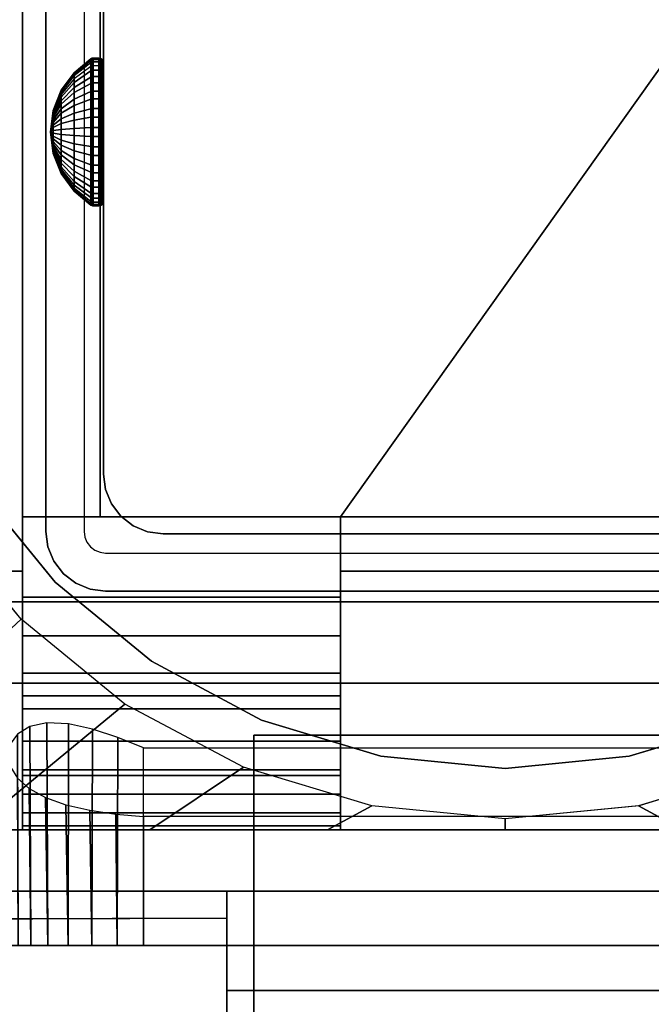
# Model space of a CAD drawing. Units: inches. Extents: x -0.2 to 60, y -30 to 0.
# Drawn here: x 5.9 to 7.3, y -16.9 to -14.8 of the extents above; entities that cross this region are included whole.
import ezdxf

# ---------------------------------------------------------------- set-up
doc = ezdxf.new("R2010")
doc.units = ezdxf.units.IN
doc.header["$MEASUREMENT"] = 0
for name, color, linetype in [('A-FURN-3-TABLE-FRAME-HARDWARE', 253, 'Continuous'), ('A-FURN-3-TABLE-LEG-FLIP-CASE-LOWER', 253, 'Continuous'), ('A-FURN-3-TABLE-LEG-FLIP-CASE-UPPER', 253, 'Continuous'), ('A-FURN-3-TABLE-LEG-FLIP-HANDLE', 253, 'Continuous'), ('A-FURN-3-TABLE-LEG-FOOT', 253, 'Continuous'), ('A-FURN-3-TABLE-LEG-INNER', 253, 'Continuous'), ('A-FURN-3-TABLE-LEG-MAIN', 253, 'Continuous'), ('A-FURN-3-TABLE-LEG-MAIN-SUPPORT', 253, 'Continuous'), ('A-FURN-3-TABLE-SURFACE-BOTTOM', 255, 'Continuous'), ('A-FURN-3-TABLE-SURFACE-TOP-HPL_TFL', 255, 'Continuous')]:
    doc.layers.add(name, color=color, linetype=linetype)

msp = doc.modelspace()

# ---------------------------------------------------------------- linework, layer by layer
at = {"layer": 'A-FURN-3-TABLE-LEG-FLIP-CASE-LOWER'}
for points in [[(5.9488, -14.0943, 41.5658), (5.4527, -13.3974, 41.5658), (5.4527, -15.9565, 41.5658), (5.9488, -15.9565, 41.5658)], [(5.9488, -15.8384, 41.9201), (6.1181, -15.8384, 41.9201), (6.1181, -14.0943, 41.5658), (5.9488, -14.0943, 41.5658)], [(7.8819, -14.0943, 41.5658), (6.1181, -14.0943, 41.5658), (6.1181, -15.8384, 41.5658), (6.6417, -15.8384, 41.5658)], [(6.1181, -15.8384, 41.9201), (6.1181, -15.8384, 41.5658), (6.1181, -14.0943, 41.5658)], [(6.6417, -15.8384, 41.5658), (7.3582, -15.8384, 41.5658), (7.8819, -15.8384, 41.5658), (7.8819, -14.0943, 41.5658)], [(6.6417, -16.0132, 41.9201), (6.6417, -15.8384, 41.9201), (5.9488, -15.8384, 41.9201), (5.9488, -16.0132, 41.9201)], [(6.6417, -15.8384, 41.9201), (6.6417, -15.8384, 41.5658), (6.1181, -15.8384, 41.5658), (6.1181, -15.8384, 41.9201)], [(6.6417, -15.8384, 41.5658), (6.6417, -15.9565, 41.5658), (7.3582, -15.9565, 41.5658), (7.3582, -15.8384, 41.5658)], [(6.6417, -15.9565, 41.5658), (6.6417, -15.9565, 40.9162), (7.3582, -15.9565, 40.9162), (7.3582, -15.9565, 41.5658)], [(6.6417, -16.2281, 41.2508), (5.9488, -16.2281, 41.2508), (5.9488, -16.4014, 40.9162), (6.6417, -16.4014, 40.9162)], [(6.6417, -16.2281, 41.2508), (6.6417, -16.2281, 41.428), (5.9488, -16.2281, 41.428), (5.9488, -16.2281, 41.2508)], [(5.9488, -16.2281, 41.428), (6.6417, -16.2281, 41.428), (6.6417, -16.5195, 41.4595), (5.9488, -16.5195, 41.4595)], [(6.2126, -16.3413, 40.0697), (7.7874, -16.3413, 40.0697), (7.7874, -16.7714, 40.0697), (6.2126, -16.7714, 40.0697)], [(6.2126, -16.4905, 40.6603), (6.2126, -16.7714, 40.6603), (7.7874, -16.7714, 40.6603), (7.7874, -16.4905, 40.6603)], [(5.622, -16.5195, 40.9162), (5.622, -16.5195, 40.8374), (8.3779, -16.5195, 40.8374), (8.3779, -16.5195, 40.9162)], [(5.9488, -16.511, 41.5382), (5.9488, -16.5195, 41.4595), (6.6417, -16.5195, 41.4595), (6.6417, -16.511, 41.5382)]]:
    msp.add_3dface(points, dxfattribs=at)
for points, invisible_edges in [([(5.9488, -16.0132, 41.9201), (5.9488, -15.8384, 41.9201), (5.9488, -14.0943, 41.5658), (5.9488, -15.9565, 41.5658)], 8), ([(8.3594, -14.7296, 40.865), (8.3861, -15, 40.865), (5.6139, -15, 40.865), (5.6406, -14.7296, 40.865)], 10), ([(8.3861, -15, 40.865), (8.3594, -15.2704, 40.865), (5.6406, -15.2704, 40.865), (5.6139, -15, 40.865)], 10), ([(8.3594, -15.2704, 40.865), (8.2806, -15.5304, 40.865), (5.7194, -15.5304, 40.865), (5.6406, -15.2704, 40.865)], 10), ([(8.2806, -15.5304, 40.865), (8.1525, -15.7701, 40.865), (5.8475, -15.7701, 40.865), (5.7194, -15.5304, 40.865)], 10), ([(5.8475, -15.7701, 39.9004), (6.0199, -15.9801, 39.9004), (5.9458, -16.0613, 39.9004), (5.7582, -15.8342, 39.9004)], 10), ([(8.1525, -15.7701, 40.865), (7.9801, -15.9801, 40.865), (6.0199, -15.9801, 40.865), (5.8475, -15.7701, 40.865)], 10), ([(6.6417, -15.9565, 41.5658), (6.6417, -15.8384, 41.5658), (6.6417, -15.8384, 41.9201), (6.6417, -16.0132, 41.9201)], 8), ([(5.4527, -15.9565, 41.5658), (5.622, -15.9565, 40.9162), (5.9488, -15.9565, 40.9162), (5.9488, -15.9565, 41.5658)], 1), ([(5.9488, -15.9565, 40.9162), (5.622, -15.9565, 40.9162), (5.622, -16.5195, 40.9162), (5.9488, -16.4014, 40.9162)], 4), ([(5.9488, -15.9565, 41.5658), (5.9488, -15.9565, 40.9162), (5.9488, -16.4014, 40.9162), (5.9488, -16.2281, 41.2508)], 8), ([(5.9488, -16.0132, 41.9201), (5.9488, -15.9565, 41.5658), (5.9488, -16.2281, 41.2508), (5.9488, -16.2281, 41.428)], 11), ([(6.6417, -15.9565, 40.9162), (6.6417, -16.4014, 40.9162), (7.3582, -16.4014, 40.9162), (7.3582, -15.9565, 40.9162)], 2), ([(6.6417, -16.2281, 41.2508), (6.6417, -16.4014, 40.9162), (6.6417, -15.9565, 40.9162), (6.6417, -15.9565, 41.5658)], 8), ([(6.6417, -16.2281, 41.428), (6.6417, -16.2281, 41.2508), (6.6417, -15.9565, 41.5658), (6.6417, -16.0132, 41.9201)], 14), ([(6.0199, -15.9801, 39.9004), (6.2299, -16.1525, 39.9004), (6.1721, -16.2459, 39.9004), (5.9458, -16.0613, 39.9004)], 10), ([(7.9801, -15.9801, 40.865), (7.7701, -16.1525, 40.865), (6.2299, -16.1525, 40.865), (6.0199, -15.9801, 40.865)], 10), ([(5.9488, -16.2281, 41.428), (5.9488, -16.0971, 41.9132), (5.9488, -16.0132, 41.9201)], 9), ([(6.6417, -16.0132, 41.9201), (6.6417, -16.0971, 41.9132), (6.6417, -16.2281, 41.428)], 10), ([(5.9488, -16.2281, 41.428), (5.9488, -16.2561, 41.8593), (5.9488, -16.1788, 41.8928), (5.9488, -16.0971, 41.9132)], 9), ([(6.6417, -16.2281, 41.428), (6.6417, -16.0971, 41.9132), (6.6417, -16.1788, 41.8928), (6.6417, -16.2561, 41.8593)], 9), ([(6.2299, -16.1525, 39.9004), (6.4696, -16.2806, 39.9004), (6.4299, -16.383, 39.9004), (6.1721, -16.2459, 39.9004)], 10), ([(7.7701, -16.1525, 40.865), (7.5304, -16.2806, 40.865), (6.4696, -16.2806, 40.865), (6.2299, -16.1525, 40.865)], 10), ([(5.9488, -16.2281, 41.428), (5.9488, -16.5195, 41.4595), (5.9488, -16.511, 41.5382), (5.9488, -16.4826, 41.6175)], 8), ([(5.9488, -16.2281, 41.428), (5.9488, -16.4826, 41.6175), (5.9488, -16.4417, 41.6911), (5.9488, -16.3893, 41.7571)], 9), ([(5.9488, -16.2281, 41.428), (5.9488, -16.3893, 41.7571), (5.9488, -16.3269, 41.8136), (5.9488, -16.2561, 41.8593)], 9), ([(6.6417, -16.511, 41.5382), (6.6417, -16.5195, 41.4595), (6.6417, -16.2281, 41.428), (6.6417, -16.4826, 41.6175)], 4), ([(6.6417, -16.3893, 41.7571), (6.6417, -16.4417, 41.6911), (6.6417, -16.4826, 41.6175), (6.6417, -16.2281, 41.428)], 12), ([(6.6417, -16.2561, 41.8593), (6.6417, -16.3269, 41.8136), (6.6417, -16.3893, 41.7571), (6.6417, -16.2281, 41.428)], 12), ([(6.4696, -16.2806, 39.9004), (6.7296, -16.3595, 39.9004), (6.7094, -16.4674, 39.9004), (6.4299, -16.383, 39.9004)], 10), ([(7.5304, -16.2806, 40.865), (7.2704, -16.3595, 40.865), (6.7296, -16.3595, 40.865), (6.4696, -16.2806, 40.865)], 10), ([(7.2704, -16.3595, 39.9004), (7.5304, -16.2806, 39.9004), (7.5701, -16.383, 39.9004), (7.2918, -16.4671, 39.9004)], 10), ([(6.7296, -16.3595, 39.9004), (7, -16.3861, 39.9004), (7, -16.4959, 39.9004), (6.7094, -16.4674, 39.9004)], 10), ([(7.2704, -16.3595, 40.865), (7, -16.3861, 40.865), (7, -16.3861, 40.865), (6.7296, -16.3595, 40.865)], 8), ([(7, -16.3861, 39.9004), (7.2704, -16.3595, 39.9004), (7.2918, -16.4671, 39.9004), (7, -16.4959, 39.9004)], 10), ([(6.6417, -16.4014, 40.9162), (5.9488, -16.4014, 40.9162), (5.622, -16.5195, 40.9162), (8.3779, -16.5195, 40.9162)], 10), ([(8.3779, -16.5195, 40.9162), (8.0511, -16.4014, 40.9162), (7.3582, -16.4014, 40.9162), (6.6417, -16.4014, 40.9162)], 13), ([(5.9398, -16.7714, 40.252), (5.9671, -16.7714, 40.2009), (5.9671, -16.7714, 40.529), (5.9398, -16.7714, 40.478)], 10), ([(6.0038, -16.7714, 40.5738), (5.9671, -16.7714, 40.529), (5.9671, -16.7714, 40.2009), (6.0038, -16.7714, 40.1562)], 10), ([(6.0038, -16.7714, 40.1562), (6.0485, -16.7714, 40.1195), (6.0485, -16.7714, 40.6105), (6.0038, -16.7714, 40.5738)], 10), ([(6.0996, -16.7714, 40.6378), (6.0485, -16.7714, 40.6105), (6.0485, -16.7714, 40.1195), (6.0996, -16.7714, 40.0922)], 10), ([(6.0996, -16.7714, 40.0922), (6.155, -16.7714, 40.0754), (6.155, -16.7714, 40.6546), (6.0996, -16.7714, 40.6378)], 10), ([(6.2126, -16.7714, 40.6603), (6.155, -16.7714, 40.6546), (6.155, -16.7714, 40.0754), (6.2126, -16.7714, 40.0697)], 10), ([(6.2126, -16.7714, 40.6603), (6.2126, -16.7714, 40.0697), (7.7874, -16.7714, 40.0697), (7.7874, -16.7714, 40.6603)], 5)]:
    msp.add_3dface(points, dxfattribs=dict(at, invisible_edges=invisible_edges))
at = {"layer": 'A-FURN-3-TABLE-LEG-FLIP-CASE-UPPER'}
for points in [[(8.5945, -16.0234, 41.6014), (5.4055, -16.0234, 41.6014), (5.4055, -12.2203, 41.6014), (8.5945, -12.2203, 41.6014)], [(5.4055, -16.0234, 41.6014), (8.5945, -16.0234, 41.6014), (8.5945, -16.0234, 40.865), (5.4055, -16.0234, 40.865)], [(5.872, -16.2006, 40.865), (8.1279, -16.2006, 40.865), (8.1279, -16.2006, 41.1261), (5.872, -16.2006, 41.1261)], [(5.872, -16.6533, 41.1261), (6.3937, -16.6533, 41.1261), (6.3937, -16.6533, 40.865), (5.872, -16.6533, 40.865)], [(6.3937, -16.8699, 41.1117), (6.3937, -16.6533, 41.1261), (7.6063, -16.6533, 41.1261), (7.6063, -16.8699, 41.1117)], [(5.0315, -17.9722, 41.7036), (5.5489, -16.7148, 40.865), (6.3937, -16.7124, 40.865), (6.3937, -17.9722, 41.7036)], [(7.6063, -16.8699, 41.1117), (7.6063, -17.3896, 41.4576), (6.3937, -17.3896, 41.4576), (6.3937, -16.8699, 41.1117)]]:
    msp.add_3dface(points, dxfattribs=at)
for points, invisible_edges in [([(5.872, -16.2006, 40.865), (5.4055, -16.0234, 40.865), (8.5945, -16.0234, 40.865), (8.1279, -16.2006, 40.865)], 5), ([(6.3937, -16.6533, 41.1261), (5.872, -16.6533, 41.1261), (5.872, -16.2006, 41.1261), (8.1279, -16.2006, 41.1261)], 8), ([(6.3937, -16.6533, 41.1261), (8.1279, -16.2006, 41.1261), (8.1279, -16.6533, 41.1261), (7.6063, -16.6533, 41.1261)], 1), ([(5.5489, -16.7148, 40.865), (5.872, -16.6533, 40.865), (6.3937, -16.6533, 40.865), (6.3937, -16.7124, 40.865)], 1), ([(6.3937, -16.7124, 40.865), (6.3937, -16.6533, 40.865), (6.3937, -16.6533, 41.1261), (6.3937, -16.8699, 41.1117)], 8), ([(6.3937, -16.7124, 40.865), (6.3937, -16.8699, 41.1117), (6.3937, -17.3896, 41.4576), (6.3937, -17.9722, 41.7036)], 5)]:
    msp.add_3dface(points, dxfattribs=dict(at, invisible_edges=invisible_edges))
at = {"layer": 'A-FURN-3-TABLE-LEG-FLIP-HANDLE', "invisible_edges": 8}
msp.add_3dface([(6.4527, -17.9194, 41.0586), (6.4527, -17.1867, 41.4968), (6.4527, -16.3137, 41.1836), (6.4527, -16.9294, 40.6348)], dxfattribs=at)
at = {"layer": 'A-FURN-3-TABLE-LEG-FLIP-HANDLE'}
for points in [[(6.4527, -16.9294, 40.6348), (6.4527, -16.3137, 41.1836), (7.5472, -16.3137, 41.1836), (7.5472, -16.9294, 40.6348)], [(7.5472, -17.1867, 41.4968), (7.5472, -16.3137, 41.1836), (6.4527, -16.3137, 41.1836), (6.4527, -17.1867, 41.4968)]]:
    msp.add_3dface(points, dxfattribs=at)
at = {"layer": 'A-FURN-3-TABLE-LEG-MAIN'}
for points, invisible_edges in [([(6, -14.13, 17.5), (6.083, -14.13, 17.5), (6.083, -15.87, 17.5), (6, -15.87, 17.5)], 5), ([(6.083, -15.87, 17.5), (6.0846, -15.8822, 17.5), (6.0044, -15.9037, 17.5), (6, -15.87, 17.5)], 10), ([(6.0846, -15.8822, 17.5), (6.0893, -15.8935, 17.5), (6.0174, -15.935, 17.5), (6.0044, -15.9037, 17.5)], 10), ([(6.0893, -15.8935, 17.5), (6.0968, -15.9033, 17.5), (6.0381, -15.962, 17.5), (6.0174, -15.935, 17.5)], 10), ([(6.0968, -15.9033, 17.5), (6.1065, -15.9107, 17.5), (6.065, -15.9826, 17.5), (6.0381, -15.962, 17.5)], 10), ([(6.1065, -15.9107, 17.5), (6.1178, -15.9154, 17.5), (6.0964, -15.9956, 17.5), (6.065, -15.9826, 17.5)], 10), ([(6.1178, -15.9154, 17.5), (6.13, -15.917, 17.5), (6.13, -16, 17.5), (6.0964, -15.9956, 17.5)], 10), ([(6.13, -15.917, 17.5), (7.87, -15.917, 17.5), (7.87, -16, 17.5), (6.13, -16, 17.5)], 10)]:
    msp.add_3dface(points, dxfattribs=dict(at, invisible_edges=invisible_edges))
at = {"layer": 'A-FURN-3-TABLE-LEG-MAIN-SUPPORT'}
for points, invisible_edges in [([(4, -12.25, 41), (4, -17.75, 41), (10, -17.75, 41), (10, -12.25, 41)], 10), ([(10, -17.75, 40.865), (4, -17.75, 40.865), (4, -12.25, 40.865), (10, -12.25, 40.865)], 5)]:
    msp.add_3dface(points, dxfattribs=dict(at, invisible_edges=invisible_edges))
at = {"layer": 'A-FURN-3-TABLE-SURFACE-BOTTOM', "invisible_edges": 5}
for points in [[(8.718, -0.3319, 41.03), (57.8377, -28.8261, 41.03), (57.4717, -28.8904, 41.03), (5.2353, -0.6039, 41.03)], [(57.1002, -28.8816, 41.03), (1.7631, -0.9863, 41.03), (5.2353, -0.6039, 41.03), (57.4717, -28.8904, 41.03)], [(1.7631, -0.9863, 41.03), (57.1002, -28.8816, 41.03), (53.6873, -28.5188, 41.03), (1.4071, -1.0672, 41.03)], [(50.2598, -28.2621, 41.03), (1.0736, -1.2154, 41.03), (1.4071, -1.0672, 41.03), (53.6873, -28.5188, 41.03)], [(1.0736, -1.2154, 41.03), (50.2598, -28.2621, 41.03), (46.8259, -28.1124, 41.03), (0.7749, -1.4253, 41.03)], [(43.389, -28.0698, 41.03), (0.5225, -1.6889, 41.03), (0.7749, -1.4253, 41.03), (46.8259, -28.1124, 41.03)], [(0.5225, -1.6889, 41.03), (43.389, -28.0698, 41.03), (39.9525, -28.1343, 41.03), (0.3257, -1.9963, 41.03)], [(36.5197, -28.306, 41.03), (0.1921, -2.336, 41.03), (0.3257, -1.9963, 41.03), (39.9525, -28.1343, 41.03)], [(0.1921, -2.336, 41.03), (36.5197, -28.306, 41.03), (33.0939, -28.5845, 41.03), (0.1266, -2.695, 41.03)], [(29.6784, -28.9697, 41.03), (0.1317, -3.06, 41.03), (0.1266, -2.695, 41.03), (33.0939, -28.5845, 41.03)], [(26.202, -29.3641, 41.03), (0.4128, -6.0317, 41.03), (0.1317, -3.06, 41.03), (29.6784, -28.9697, 41.03)], [(22.715, -29.6478, 41.03), (0.6157, -9.0174, 41.03), (0.4128, -6.0317, 41.03), (26.202, -29.3641, 41.03)], [(19.2207, -29.8204, 41.03), (0.7375, -12.0076, 41.03), (0.6157, -9.0174, 41.03), (22.715, -29.6478, 41.03)], [(15.7227, -29.8818, 41.03), (0.7782, -15, 41.03), (0.7375, -12.0076, 41.03), (19.2207, -29.8204, 41.03)], [(12.2245, -29.8319, 41.03), (0.7375, -17.9924, 41.03), (0.7782, -15, 41.03), (15.7227, -29.8818, 41.03)]]:
    msp.add_3dface(points, dxfattribs=at)
at = {"layer": 'A-FURN-3-TABLE-SURFACE-TOP-HPL_TFL', "invisible_edges": 10}
for points in [[(57.4717, -28.8904, 42.03), (57.8377, -28.8261, 42.03), (8.718, -0.3319, 42.03), (5.2353, -0.6039, 42.03)], [(5.2353, -0.6039, 42.03), (1.7631, -0.9863, 42.03), (57.1002, -28.8816, 42.03), (57.4717, -28.8904, 42.03)], [(53.6873, -28.5188, 42.03), (57.1002, -28.8816, 42.03), (1.7631, -0.9863, 42.03), (1.4071, -1.0672, 42.03)], [(1.4071, -1.0672, 42.03), (1.0736, -1.2154, 42.03), (50.2598, -28.2621, 42.03), (53.6873, -28.5188, 42.03)], [(46.8259, -28.1124, 42.03), (50.2598, -28.2621, 42.03), (1.0736, -1.2154, 42.03), (0.7749, -1.4253, 42.03)], [(0.7749, -1.4253, 42.03), (0.5225, -1.6889, 42.03), (43.389, -28.0698, 42.03), (46.8259, -28.1124, 42.03)], [(39.9525, -28.1343, 42.03), (43.389, -28.0698, 42.03), (0.5225, -1.6889, 42.03), (0.3257, -1.9963, 42.03)], [(0.3257, -1.9963, 42.03), (0.1921, -2.336, 42.03), (36.5197, -28.306, 42.03), (39.9525, -28.1343, 42.03)], [(33.0939, -28.5845, 42.03), (36.5197, -28.306, 42.03), (0.1921, -2.336, 42.03), (0.1266, -2.695, 42.03)], [(0.1266, -2.695, 42.03), (0.1317, -3.06, 42.03), (29.6784, -28.9697, 42.03), (33.0939, -28.5845, 42.03)], [(0.1317, -3.06, 42.03), (0.4128, -6.0317, 42.03), (26.202, -29.3641, 42.03), (29.6784, -28.9697, 42.03)], [(0.4128, -6.0317, 42.03), (0.6157, -9.0174, 42.03), (22.715, -29.6478, 42.03), (26.202, -29.3641, 42.03)], [(0.6157, -9.0174, 42.03), (0.7375, -12.0076, 42.03), (19.2207, -29.8204, 42.03), (22.715, -29.6478, 42.03)], [(0.7375, -12.0076, 42.03), (0.7782, -15, 42.03), (15.7227, -29.8818, 42.03), (19.2207, -29.8204, 42.03)], [(0.7782, -15, 42.03), (0.7375, -17.9924, 42.03), (12.2245, -29.8319, 42.03), (15.7227, -29.8818, 42.03)]]:
    msp.add_3dface(points, dxfattribs=at)

# ---------------------------------------------------------------- meshes
at = {"layer": 'A-FURN-3-TABLE-FRAME-HARDWARE'}
mesh = msp.add_polymesh((9, 9), dxfattribs=at)
for k, corner in enumerate([(6.01, -15, 8), (6.0159, -14.954, 8.0094), (6.0333, -14.9109, 8.0182), (6.0611, -14.8734, 8.0258), (6.0975, -14.8438, 8.0319), (6.0987, -14.8432, 8.032), (6.1001, -14.8427, 8.0321), (6.1015, -14.8424, 8.0322), (6.1029, -14.8423, 8.0322), (6.01, -15, 8), (6.0159, -14.9532, 7.9972), (6.0333, -14.9093, 7.9945), (6.0611, -14.871, 7.9922), (6.0975, -14.8409, 7.9904), (6.0987, -14.8402, 7.9903), (6.1001, -14.8397, 7.9903), (6.1015, -14.8394, 7.9903), (6.1029, -14.8393, 7.9903), (6.01, -15, 8), (6.0159, -14.9555, 7.9851), (6.0333, -14.9138, 7.9712), (6.0611, -14.8774, 7.9591), (6.0975, -14.8488, 7.9495), (6.0987, -14.8482, 7.9493), (6.1001, -14.8477, 7.9491), (6.1015, -14.8474, 7.949), (6.1029, -14.8473, 7.949), (6.01, -15, 8), (6.0159, -14.9609, 7.9741), (6.0333, -14.9242, 7.9499), (6.0611, -14.8922, 7.9287), (6.0975, -14.867, 7.9121), (6.0987, -14.8665, 7.9117), (6.1001, -14.866, 7.9114), (6.1015, -14.8658, 7.9113), (6.1029, -14.8657, 7.9112), (6.01, -15, 8), (6.0159, -14.9689, 7.9649), (6.0333, -14.9397, 7.9319), (6.0611, -14.9143, 7.9033), (6.0975, -14.8943, 7.8807), (6.0987, -14.8939, 7.8802), (6.1001, -14.8935, 7.8798), (6.1015, -14.8933, 7.8796), (6.1029, -14.8933, 7.8795), (6.01, -15, 8), (6.0159, -14.9791, 7.958), (6.0333, -14.9594, 7.9186), (6.0611, -14.9423, 7.8844), (6.0975, -14.9288, 7.8574), (6.0987, -14.9285, 7.8568), (6.1001, -14.9283, 7.8563), (6.1015, -14.9281, 7.8561), (6.1029, -14.9281, 7.856), (6.01, -15, 8), (6.0159, -14.9906, 7.954), (6.0333, -14.9818, 7.9109), (6.0611, -14.9742, 7.8734), (6.0975, -14.9681, 7.8438), (6.0987, -14.968, 7.8431), (6.1001, -14.9679, 7.8426), (6.1015, -14.9678, 7.8424), (6.1029, -14.9678, 7.8423), (6.01, -15, 8), (6.0159, -15.0029, 7.9531), (6.0333, -15.0055, 7.9092), (6.0611, -15.0078, 7.871), (6.0975, -15.0097, 7.8409), (6.0987, -15.0097, 7.8402), (6.1001, -15.0097, 7.8397), (6.1015, -15.0097, 7.8394), (6.1029, -15.0098, 7.8393), (6.01, -15, 8), (6.0159, -15.0149, 7.9555), (6.0333, -15.0288, 7.9137), (6.0611, -15.041, 7.8774), (6.0975, -15.0505, 7.8488), (6.0987, -15.0507, 7.8481), (6.1001, -15.0509, 7.8477), (6.1015, -15.051, 7.8474), (6.1029, -15.051, 7.8473)]):
    mesh.set_mesh_vertex(divmod(k, 9), corner)
mesh = msp.add_polymesh((8, 9), dxfattribs=at)
for k, corner in enumerate([(6.01, -15, 8), (6.0159, -15.0312, 8.0351), (6.0333, -15.0603, 8.0681), (6.0611, -15.0857, 8.0967), (6.0975, -15.1058, 8.1193), (6.0987, -15.1062, 8.1198), (6.1001, -15.1065, 8.1202), (6.1015, -15.1067, 8.1204), (6.1029, -15.1068, 8.1205), (6.01, -15, 8), (6.0159, -15.021, 8.042), (6.0333, -15.0407, 8.0814), (6.0611, -15.0578, 8.1156), (6.0975, -15.0713, 8.1426), (6.0987, -15.0716, 8.1432), (6.1001, -15.0718, 8.1437), (6.1015, -15.0719, 8.1439), (6.1029, -15.072, 8.144), (6.01, -15, 8), (6.0159, -15.0094, 8.046), (6.0333, -15.0182, 8.0891), (6.0611, -15.0259, 8.1266), (6.0975, -15.0319, 8.1562), (6.0987, -15.032, 8.1569), (6.1001, -15.0321, 8.1574), (6.1015, -15.0322, 8.1576), (6.1029, -15.0322, 8.1577), (6.01, -15, 8), (6.0159, -14.9972, 8.0469), (6.0333, -14.9945, 8.0908), (6.0611, -14.9922, 8.129), (6.0975, -14.9904, 8.1591), (6.0987, -14.9904, 8.1598), (6.1001, -14.9903, 8.1603), (6.1015, -14.9903, 8.1606), (6.1029, -14.9903, 8.1607), (6.01, -15, 8), (6.0159, -14.9852, 8.0445), (6.0333, -14.9712, 8.0863), (6.0611, -14.9591, 8.1226), (6.0975, -14.9495, 8.1512), (6.0987, -14.9493, 8.1519), (6.1001, -14.9492, 8.1523), (6.1015, -14.9491, 8.1526), (6.1029, -14.949, 8.1527), (6.01, -15, 8), (6.0159, -14.9741, 8.0392), (6.0333, -14.9499, 8.0759), (6.0611, -14.9288, 8.1078), (6.0975, -14.9121, 8.133), (6.0987, -14.9117, 8.1336), (6.1001, -14.9115, 8.134), (6.1015, -14.9113, 8.1342), (6.1029, -14.9113, 8.1343), (6.01, -15, 8), (6.0159, -14.9649, 8.0311), (6.0333, -14.932, 8.0603), (6.0611, -14.9033, 8.0857), (6.0975, -14.8807, 8.1057), (6.0987, -14.8802, 8.1062), (6.1001, -14.8798, 8.1065), (6.1015, -14.8796, 8.1067), (6.1029, -14.8795, 8.1068), (6.01, -15, 8), (6.0159, -14.958, 8.021), (6.0333, -14.9187, 8.0406), (6.0611, -14.8844, 8.0577), (6.0975, -14.8574, 8.0712), (6.0987, -14.8568, 8.0715), (6.1001, -14.8563, 8.0718), (6.1015, -14.8561, 8.0719), (6.1029, -14.856, 8.0719)]):
    mesh.set_mesh_vertex(divmod(k, 9), corner)
mesh = msp.add_polymesh((9, 6), dxfattribs=at)
for k, corner in enumerate([(6.1029, -14.8423, 8.0322), (6.115, -14.8423, 8.0322), (6.1188, -14.843, 8.032), (6.1221, -14.8452, 8.0316), (6.1242, -14.8483, 8.031), (6.125, -14.8521, 8.0302), (6.1029, -14.8393, 7.9903), (6.115, -14.8393, 7.9903), (6.1188, -14.8401, 7.9903), (6.1221, -14.8422, 7.9905), (6.1242, -14.8455, 7.9906), (6.125, -14.8493, 7.9909), (6.1029, -14.8473, 7.949), (6.115, -14.8473, 7.949), (6.1188, -14.848, 7.9493), (6.1221, -14.8501, 7.9499), (6.1242, -14.8532, 7.951), (6.125, -14.8568, 7.9522), (6.1029, -14.8657, 7.9112), (6.115, -14.8657, 7.9112), (6.1188, -14.8664, 7.9116), (6.1221, -14.8682, 7.9128), (6.1242, -14.8709, 7.9146), (6.125, -14.8741, 7.9167), (6.1029, -14.8933, 7.8795), (6.115, -14.8933, 7.8795), (6.1188, -14.8938, 7.8801), (6.1221, -14.8952, 7.8817), (6.1242, -14.8974, 7.8841), (6.125, -14.8999, 7.887), (6.1029, -14.9281, 7.856), (6.115, -14.9281, 7.856), (6.1188, -14.9284, 7.8566), (6.1221, -14.9294, 7.8586), (6.1242, -14.9309, 7.8615), (6.125, -14.9326, 7.8649), (6.1029, -14.9678, 7.8423), (6.115, -14.9678, 7.8423), (6.1188, -14.968, 7.843), (6.1221, -14.9684, 7.8451), (6.1242, -14.9691, 7.8483), (6.125, -14.9698, 7.8521), (6.1029, -15.0098, 7.8393), (6.115, -15.0098, 7.8393), (6.1188, -15.0097, 7.8401), (6.1221, -15.0096, 7.8422), (6.1242, -15.0094, 7.8455), (6.125, -15.0091, 7.8493), (6.1029, -15.051, 7.8473), (6.115, -15.051, 7.8473), (6.1188, -15.0508, 7.848), (6.1221, -15.0501, 7.8501), (6.1242, -15.0491, 7.8531), (6.125, -15.0478, 7.8568)]):
    mesh.set_mesh_vertex(divmod(k, 6), corner)
mesh = msp.add_polymesh((8, 6), dxfattribs=at)
for k, corner in enumerate([(6.1029, -15.1068, 8.1205), (6.115, -15.1068, 8.1205), (6.1188, -15.1063, 8.1199), (6.1221, -15.1048, 8.1183), (6.1242, -15.1027, 8.1159), (6.125, -15.1002, 8.113), (6.1029, -15.072, 8.144), (6.115, -15.072, 8.144), (6.1188, -15.0716, 8.1434), (6.1221, -15.0707, 8.1414), (6.1242, -15.0692, 8.1385), (6.125, -15.0675, 8.1351), (6.1029, -15.0322, 8.1577), (6.115, -15.0322, 8.1577), (6.1188, -15.0321, 8.157), (6.1221, -15.0316, 8.1549), (6.1242, -15.031, 8.1517), (6.125, -15.0302, 8.1479), (6.1029, -14.9903, 8.1607), (6.115, -14.9903, 8.1607), (6.1188, -14.9903, 8.1599), (6.1221, -14.9905, 8.1578), (6.1242, -14.9907, 8.1545), (6.125, -14.9909, 8.1507), (6.1029, -14.949, 8.1527), (6.115, -14.949, 8.1527), (6.1188, -14.9493, 8.152), (6.1221, -14.95, 8.1499), (6.1242, -14.951, 8.1469), (6.125, -14.9522, 8.1432), (6.1029, -14.9113, 8.1343), (6.115, -14.9113, 8.1343), (6.1188, -14.9117, 8.1337), (6.1221, -14.9129, 8.1319), (6.1242, -14.9147, 8.1292), (6.125, -14.9168, 8.126), (6.1029, -14.8795, 8.1068), (6.115, -14.8795, 8.1068), (6.1188, -14.8801, 8.1063), (6.1221, -14.8817, 8.1048), (6.1242, -14.8841, 8.1027), (6.125, -14.887, 8.1001), (6.1029, -14.856, 8.0719), (6.115, -14.856, 8.0719), (6.1188, -14.8567, 8.0716), (6.1221, -14.8586, 8.0706), (6.1242, -14.8615, 8.0692), (6.125, -14.8649, 8.0675)]):
    mesh.set_mesh_vertex(divmod(k, 6), corner)
mesh = msp.add_polymesh((9, 9), dxfattribs=at)
for k, corner in enumerate([(6.01, -15, 8), (6.0159, -15.0149, 7.9555), (6.0333, -15.0288, 7.9137), (6.0611, -15.041, 7.8774), (6.0975, -15.0505, 7.8488), (6.0987, -15.0507, 7.8481), (6.1001, -15.0509, 7.8477), (6.1015, -15.051, 7.8474), (6.1029, -15.051, 7.8473), (6.01, -15, 8), (6.0159, -15.0259, 7.9608), (6.0333, -15.0502, 7.9241), (6.0611, -15.0713, 7.8922), (6.0975, -15.0879, 7.867), (6.0987, -15.0883, 7.8664), (6.1001, -15.0886, 7.866), (6.1015, -15.0887, 7.8658), (6.1029, -15.0888, 7.8657), (6.01, -15, 8), (6.0159, -15.0352, 7.9689), (6.0333, -15.0681, 7.9397), (6.0611, -15.0968, 7.9143), (6.0975, -15.1194, 7.8943), (6.0987, -15.1199, 7.8938), (6.1001, -15.1202, 7.8935), (6.1015, -15.1205, 7.8933), (6.1029, -15.1205, 7.8932), (6.01, -15, 8), (6.0159, -15.042, 7.979), (6.0333, -15.0814, 7.9594), (6.0611, -15.1156, 7.9423), (6.0975, -15.1427, 7.9288), (6.0987, -15.1433, 7.9285), (6.1001, -15.1437, 7.9282), (6.1015, -15.144, 7.9281), (6.1029, -15.1441, 7.9281), (6.01, -15, 8), (6.0159, -15.046, 7.9906), (6.0333, -15.0891, 7.9818), (6.0611, -15.1267, 7.9742), (6.0975, -15.1562, 7.9681), (6.0987, -15.1569, 7.968), (6.1001, -15.1574, 7.9679), (6.1015, -15.1577, 7.9678), (6.1029, -15.1578, 7.9678), (6.01, -15, 8), (6.0159, -15.0469, 8.0028), (6.0333, -15.0908, 8.0055), (6.0611, -15.129, 8.0078), (6.0975, -15.1592, 8.0096), (6.0987, -15.1598, 8.0097), (6.1001, -15.1603, 8.0097), (6.1015, -15.1606, 8.0097), (6.1029, -15.1607, 8.0097), (6.01, -15, 8), (6.0159, -15.0445, 8.0149), (6.0333, -15.0863, 8.0288), (6.0611, -15.1226, 8.0409), (6.0975, -15.1513, 8.0505), (6.0987, -15.1519, 8.0507), (6.1001, -15.1524, 8.0509), (6.1015, -15.1526, 8.051), (6.1029, -15.1527, 8.051), (6.01, -15, 8), (6.0159, -15.0392, 8.0259), (6.0333, -15.0759, 8.0501), (6.0611, -15.1078, 8.0713), (6.0975, -15.133, 8.0879), (6.0987, -15.1336, 8.0883), (6.1001, -15.134, 8.0886), (6.1015, -15.1343, 8.0887), (6.1029, -15.1343, 8.0888), (6.01, -15, 8), (6.0159, -15.0312, 8.0351), (6.0333, -15.0603, 8.0681), (6.0611, -15.0857, 8.0967), (6.0975, -15.1058, 8.1193), (6.0987, -15.1062, 8.1198), (6.1001, -15.1065, 8.1202), (6.1015, -15.1067, 8.1204), (6.1029, -15.1068, 8.1205)]):
    mesh.set_mesh_vertex(divmod(k, 9), corner)
mesh = msp.add_polymesh((9, 6), dxfattribs=at)
for k, corner in enumerate([(6.1029, -15.051, 7.8473), (6.115, -15.051, 7.8473), (6.1188, -15.0508, 7.848), (6.1221, -15.0501, 7.8501), (6.1242, -15.0491, 7.8531), (6.125, -15.0478, 7.8568), (6.1029, -15.0888, 7.8657), (6.115, -15.0888, 7.8657), (6.1188, -15.0884, 7.8663), (6.1221, -15.0872, 7.8681), (6.1242, -15.0854, 7.8708), (6.125, -15.0833, 7.874), (6.1029, -15.1205, 7.8932), (6.115, -15.1205, 7.8932), (6.1188, -15.12, 7.8937), (6.1221, -15.1183, 7.8952), (6.1242, -15.1159, 7.8973), (6.125, -15.1131, 7.8999), (6.1029, -15.1441, 7.9281), (6.115, -15.1441, 7.9281), (6.1188, -15.1434, 7.9284), (6.1221, -15.1414, 7.9294), (6.1242, -15.1385, 7.9308), (6.125, -15.1351, 7.9325), (6.1029, -15.1578, 7.9678), (6.115, -15.1578, 7.9678), (6.1188, -15.157, 7.968), (6.1221, -15.1549, 7.9684), (6.1242, -15.1517, 7.969), (6.125, -15.148, 7.9698), (6.1029, -15.1607, 8.0097), (6.115, -15.1607, 8.0097), (6.1188, -15.16, 8.0097), (6.1221, -15.1578, 8.0095), (6.1242, -15.1546, 8.0094), (6.125, -15.1508, 8.0091), (6.1029, -15.1527, 8.051), (6.115, -15.1527, 8.051), (6.1188, -15.152, 8.0507), (6.1221, -15.15, 8.0501), (6.1242, -15.1469, 8.049), (6.125, -15.1433, 8.0478), (6.1029, -15.1343, 8.0888), (6.115, -15.1343, 8.0888), (6.1188, -15.1337, 8.0884), (6.1221, -15.1319, 8.0872), (6.1242, -15.1292, 8.0854), (6.125, -15.126, 8.0833), (6.1029, -15.1068, 8.1205), (6.115, -15.1068, 8.1205), (6.1188, -15.1063, 8.1199), (6.1221, -15.1048, 8.1183), (6.1242, -15.1027, 8.1159), (6.125, -15.1002, 8.113)]):
    mesh.set_mesh_vertex(divmod(k, 6), corner)
at = {"layer": 'A-FURN-3-TABLE-LEG-FLIP-CASE-LOWER'}
mesh = msp.add_polymesh((33, 2), dxfattribs=at)
for k, corner in enumerate([(8.5472, -16.5195, 40.8374), (8.0542, -16.0613, 39.9004), (8.1604, -16.5195, 40.8374), (7.8279, -16.2459, 39.9004), (7.7736, -16.5195, 40.8374), (7.5701, -16.383, 39.9004), (7.3868, -16.5195, 40.8374), (7.2906, -16.4674, 39.9004), (7, -16.5195, 40.8374), (7, -16.4959, 39.9004), (6.6132, -16.5195, 40.8374), (6.7094, -16.4674, 39.9004), (6.2263, -16.5195, 40.8374), (6.4299, -16.383, 39.9004), (5.8395, -16.5195, 40.8374), (6.1721, -16.2459, 39.9004), (5.4527, -16.5195, 40.8374), (5.9458, -16.0613, 39.9004), (5.4527, -16.1292, 40.8374), (5.7582, -15.8342, 39.9004), (5.4527, -15.739, 40.8374), (5.6188, -15.5747, 39.9004), (5.4527, -15.3487, 40.8374), (5.5329, -15.2929, 39.9004), (5.4527, -14.9585, 40.8374), (5.5039, -14.9998, 39.9004), (5.4527, -14.5682, 40.8374), (5.5329, -14.7067, 39.9004), (5.4527, -14.1779, 40.8374), (5.6188, -14.4249, 39.9004), (5.4527, -13.7877, 40.8374), (5.7582, -14.1654, 39.9004), (5.4527, -13.3974, 40.8374), (5.9458, -13.9382, 39.9004), (5.8395, -13.3974, 40.8374), (6.1721, -13.7537, 39.9004), (6.2263, -13.3974, 40.8374), (6.4299, -13.6166, 39.9004), (6.6132, -13.3974, 40.8374), (6.7094, -13.5322, 39.9004), (7, -13.3974, 40.8374), (7, -13.5037, 39.9004), (7.3868, -13.3974, 40.8374), (7.2906, -13.5322, 39.9004), (7.7736, -13.3974, 40.8374), (7.5701, -13.6166, 39.9004), (8.1604, -13.3974, 40.8374), (7.8279, -13.7537, 39.9004), (8.5472, -13.3974, 40.8374), (8.0542, -13.9382, 39.9004), (8.5472, -13.7877, 40.8374), (8.2417, -14.1654, 39.9004), (8.5472, -14.1779, 40.8374), (8.3812, -14.4249, 39.9004), (8.5472, -14.5682, 40.8374), (8.467, -14.7067, 39.9004), (8.5472, -14.9585, 40.8374), (8.496, -14.9998, 39.9004), (8.5472, -15.3487, 40.8374), (8.467, -15.2929, 39.9004), (8.5472, -15.739, 40.8374), (8.3812, -15.5747, 39.9004), (8.5472, -16.1292, 40.8374), (8.2417, -15.8342, 39.9004), (8.5472, -16.5195, 40.8374), (8.0542, -16.0613, 39.9004)]):
    mesh.set_mesh_vertex(divmod(k, 2), corner)
mesh = msp.add_polymesh((2, 32), dxfattribs=dict(at, n_close=True))
for k, corner in enumerate([(8.3861, -15, 40.865), (8.3594, -14.7296, 40.865), (8.2806, -14.4696, 40.865), (8.1525, -14.23, 40.865), (7.9801, -14.0199, 40.865), (7.7701, -13.8476, 40.865), (7.5304, -13.7195, 40.865), (7.2704, -13.6406, 40.865), (7, -13.614, 40.865), (6.7296, -13.6406, 40.865), (6.4696, -13.7195, 40.865), (6.2299, -13.8476, 40.865), (6.0199, -14.0199, 40.865), (5.8475, -14.23, 40.865), (5.7194, -14.4696, 40.865), (5.6406, -14.7296, 40.865), (5.6139, -15, 40.865), (5.6406, -15.2704, 40.865), (5.7194, -15.5304, 40.865), (5.8475, -15.7701, 40.865), (6.0199, -15.9801, 40.865), (6.2299, -16.1525, 40.865), (6.4696, -16.2806, 40.865), (6.7296, -16.3595, 40.865), (7, -16.3861, 40.865), (7.2704, -16.3595, 40.865), (7.5304, -16.2806, 40.865), (7.7701, -16.1525, 40.865), (7.9801, -15.9801, 40.865), (8.1525, -15.7701, 40.865), (8.2806, -15.5304, 40.865), (8.3594, -15.2704, 40.865), (8.3861, -15, 39.9004), (8.3594, -14.7296, 39.9004), (8.2806, -14.4696, 39.9004), (8.1525, -14.23, 39.9004), (7.9801, -14.0199, 39.9004), (7.7701, -13.8476, 39.9004), (7.5304, -13.7195, 39.9004), (7.2704, -13.6406, 39.9004), (7, -13.614, 39.9004), (6.7296, -13.6406, 39.9004), (6.4696, -13.7195, 39.9004), (6.2299, -13.8476, 39.9004), (6.0199, -14.0199, 39.9004), (5.8475, -14.23, 39.9004), (5.7194, -14.4696, 39.9004), (5.6406, -14.7296, 39.9004), (5.6139, -15, 39.9004), (5.6406, -15.2704, 39.9004), (5.7194, -15.5304, 39.9004), (5.8475, -15.7701, 39.9004), (6.0199, -15.9801, 39.9004), (6.2299, -16.1525, 39.9004), (6.4696, -16.2806, 39.9004), (6.7296, -16.3595, 39.9004), (7, -16.3861, 39.9004), (7.2704, -16.3595, 39.9004), (7.5304, -16.2806, 39.9004), (7.7701, -16.1525, 39.9004), (7.9801, -15.9801, 39.9004), (8.1525, -15.7701, 39.9004), (8.2806, -15.5304, 39.9004), (8.3594, -15.2704, 39.9004)]):
    mesh.set_mesh_vertex(divmod(k, 32), corner)
mesh = msp.add_polymesh((2, 9), dxfattribs=at)
for k, corner in enumerate([(5.9488, -16.0132, 41.9201), (5.9488, -16.0971, 41.9132), (5.9488, -16.1788, 41.8928), (5.9488, -16.2561, 41.8593), (5.9488, -16.3269, 41.8136), (5.9488, -16.3893, 41.7571), (5.9488, -16.4417, 41.6911), (5.9488, -16.4826, 41.6175), (5.9488, -16.511, 41.5382), (6.6417, -16.0132, 41.9201), (6.6417, -16.0971, 41.9132), (6.6417, -16.1788, 41.8928), (6.6417, -16.2561, 41.8593), (6.6417, -16.3269, 41.8136), (6.6417, -16.3893, 41.7571), (6.6417, -16.4417, 41.6911), (6.6417, -16.4826, 41.6175), (6.6417, -16.511, 41.5382)]):
    mesh.set_mesh_vertex(divmod(k, 9), corner)
mesh = msp.add_polymesh((2, 17), dxfattribs=at)
for k, corner in enumerate([(6.2126, -16.3413, 40.0697), (6.1566, -16.3188, 40.0751), (6.1013, -16.3003, 40.0915), (6.0488, -16.2887, 40.1193), (6.0022, -16.2867, 40.1578), (5.9647, -16.2948, 40.2046), (5.938, -16.3111, 40.2564), (5.9223, -16.3329, 40.3107), (5.9173, -16.3575, 40.3659), (5.9226, -16.3828, 40.4206), (5.9381, -16.4074, 40.4738), (5.9637, -16.43, 40.5239), (5.9991, -16.4495, 40.569), (6.0435, -16.4653, 40.6071), (6.0953, -16.4772, 40.636), (6.1525, -16.4855, 40.6541), (6.2126, -16.4905, 40.6603), (6.2126, -16.7714, 40.0697), (6.155, -16.7714, 40.0754), (6.0996, -16.7714, 40.0922), (6.0485, -16.7714, 40.1195), (6.0038, -16.7714, 40.1562), (5.9671, -16.7714, 40.2009), (5.9398, -16.7714, 40.252), (5.923, -16.7714, 40.3074), (5.9173, -16.7714, 40.365), (5.923, -16.7714, 40.4226), (5.9398, -16.7714, 40.478), (5.9671, -16.7714, 40.529), (6.0038, -16.7714, 40.5738), (6.0485, -16.7714, 40.6105), (6.0996, -16.7714, 40.6378), (6.155, -16.7714, 40.6546), (6.2126, -16.7714, 40.6603)]):
    mesh.set_mesh_vertex(divmod(k, 17), corner)
at = {"layer": 'A-FURN-3-TABLE-LEG-FOOT'}
mesh = msp.add_polymesh((2, 29), dxfattribs=at)
for k, corner in enumerate([(8.12, -26, 4.5), (8.1536, -26, 4.4956), (8.185, -26, 4.4826), (8.2119, -26, 4.4619), (8.2326, -26, 4.435), (8.2456, -26, 4.4036), (8.25, -26, 4.37), (8.25, -26, 3.63), (8.2456, -26, 3.5964), (8.2326, -26, 3.565), (8.2119, -26, 3.5381), (8.185, -26, 3.5174), (8.1536, -26, 3.5044), (8.12, -26, 3.5), (5.88, -26, 3.5), (5.8464, -26, 3.5044), (5.815, -26, 3.5174), (5.7881, -26, 3.5381), (5.7674, -26, 3.565), (5.7544, -26, 3.5964), (5.75, -26, 3.63), (5.75, -26, 4.37), (5.7544, -26, 4.4036), (5.7674, -26, 4.435), (5.7881, -26, 4.4619), (5.815, -26, 4.4826), (5.8464, -26, 4.4956), (5.88, -26, 4.5), (8.12, -26, 4.5), (8.12, -4, 4.5), (8.1536, -4, 4.4956), (8.185, -4, 4.4826), (8.2119, -4, 4.4619), (8.2326, -4, 4.435), (8.2456, -4, 4.4036), (8.25, -4, 4.37), (8.25, -4, 3.63), (8.2456, -4, 3.5964), (8.2326, -4, 3.565), (8.2119, -4, 3.5381), (8.185, -4, 3.5174), (8.1536, -4, 3.5044), (8.12, -4, 3.5), (5.88, -4, 3.5), (5.8464, -4, 3.5044), (5.815, -4, 3.5174), (5.7881, -4, 3.5381), (5.7674, -4, 3.565), (5.7544, -4, 3.5964), (5.75, -4, 3.63), (5.75, -4, 4.37), (5.7544, -4, 4.4036), (5.7674, -4, 4.435), (5.7881, -4, 4.4619), (5.815, -4, 4.4826), (5.8464, -4, 4.4956), (5.88, -4, 4.5), (8.12, -4, 4.5)]):
    mesh.set_mesh_vertex(divmod(k, 29), corner)
at = {"layer": 'A-FURN-3-TABLE-LEG-INNER'}
mesh = msp.add_polymesh((2, 29), dxfattribs=at)
for k, corner in enumerate([(6.255, -15.875, 31), (6.2214, -15.8706, 31), (6.19, -15.8576, 31), (6.1631, -15.837, 31), (6.1424, -15.81, 31), (6.1294, -15.7787, 31), (6.125, -15.745, 31), (6.125, -14.255, 31), (6.1294, -14.2214, 31), (6.1424, -14.19, 31), (6.1631, -14.1631, 31), (6.19, -14.1424, 31), (6.2214, -14.1295, 31), (6.255, -14.125, 31), (7.745, -14.125, 31), (7.7786, -14.1295, 31), (7.81, -14.1424, 31), (7.8369, -14.1631, 31), (7.8576, -14.19, 31), (7.8706, -14.2214, 31), (7.875, -14.255, 31), (7.875, -15.745, 31), (7.8706, -15.7787, 31), (7.8576, -15.81, 31), (7.8369, -15.837, 31), (7.81, -15.8576, 31), (7.7786, -15.8706, 31), (7.745, -15.875, 31), (6.255, -15.875, 31), (6.255, -15.875, 4.5), (6.2214, -15.8706, 4.5), (6.19, -15.8576, 4.5), (6.1631, -15.837, 4.5), (6.1424, -15.81, 4.5), (6.1294, -15.7787, 4.5), (6.125, -15.745, 4.5), (6.125, -14.255, 4.5), (6.1294, -14.2214, 4.5), (6.1424, -14.19, 4.5), (6.1631, -14.1631, 4.5), (6.19, -14.1424, 4.5), (6.2214, -14.1295, 4.5), (6.255, -14.125, 4.5), (7.745, -14.125, 4.5), (7.7786, -14.1295, 4.5), (7.81, -14.1424, 4.5), (7.8369, -14.1631, 4.5), (7.8576, -14.19, 4.5), (7.8706, -14.2214, 4.5), (7.875, -14.255, 4.5), (7.875, -15.745, 4.5), (7.8706, -15.7787, 4.5), (7.8576, -15.81, 4.5), (7.8369, -15.837, 4.5), (7.81, -15.8576, 4.5), (7.7786, -15.8706, 4.5), (7.745, -15.875, 4.5), (6.255, -15.875, 4.5)]):
    mesh.set_mesh_vertex(divmod(k, 29), corner)
at = {"layer": 'A-FURN-3-TABLE-LEG-MAIN'}
mesh = msp.add_polymesh((2, 28), dxfattribs=at)
for k, corner in enumerate([(8, -15.87, 40.865), (7.9956, -15.9037, 40.865), (7.9826, -15.935, 40.865), (7.9619, -15.962, 40.865), (7.935, -15.9826, 40.865), (7.9036, -15.9956, 40.865), (7.87, -16, 40.865), (6.13, -16, 40.865), (6.0964, -15.9956, 40.865), (6.065, -15.9826, 40.865), (6.0381, -15.962, 40.865), (6.0174, -15.935, 40.865), (6.0044, -15.9037, 40.865), (6, -15.87, 40.865), (6, -14.13, 40.865), (6.0044, -14.0964, 40.865), (6.0174, -14.065, 40.865), (6.0381, -14.0381, 40.865), (6.065, -14.0174, 40.865), (6.0964, -14.0045, 40.865), (6.13, -14, 40.865), (7.87, -14, 40.865), (7.9036, -14.0045, 40.865), (7.935, -14.0174, 40.865), (7.9619, -14.0381, 40.865), (7.9826, -14.065, 40.865), (7.9956, -14.0964, 40.865), (8, -14.13, 40.865), (8, -15.87, 17.5), (7.9956, -15.9037, 17.5), (7.9826, -15.935, 17.5), (7.9619, -15.962, 17.5), (7.935, -15.9826, 17.5), (7.9036, -15.9956, 17.5), (7.87, -16, 17.5), (6.13, -16, 17.5), (6.0964, -15.9956, 17.5), (6.065, -15.9826, 17.5), (6.0381, -15.962, 17.5), (6.0174, -15.935, 17.5), (6.0044, -15.9037, 17.5), (6, -15.87, 17.5), (6, -14.13, 17.5), (6.0044, -14.0964, 17.5), (6.0174, -14.065, 17.5), (6.0381, -14.0381, 17.5), (6.065, -14.0174, 17.5), (6.0964, -14.0045, 17.5), (6.13, -14, 17.5), (7.87, -14, 17.5), (7.9036, -14.0045, 17.5), (7.935, -14.0174, 17.5), (7.9619, -14.0381, 17.5), (7.9826, -14.065, 17.5), (7.9956, -14.0964, 17.5), (8, -14.13, 17.5)]):
    mesh.set_mesh_vertex(divmod(k, 28), corner)
at = {"layer": 'A-FURN-3-TABLE-LEG-MAIN-SUPPORT'}
mesh = msp.add_polymesh((2, 29), dxfattribs=at)
for k, corner in enumerate([(4, -12.25, 41), (4.0085, -12.1853, 41), (4.0335, -12.125, 41), (4.0732, -12.0733, 41), (4.125, -12.0335, 41), (4.1853, -12.0085, 41), (4.25, -12, 41), (9.75, -12, 41), (9.8147, -12.0085, 41), (9.875, -12.0335, 41), (9.9268, -12.0733, 41), (9.9665, -12.125, 41), (9.9915, -12.1853, 41), (10, -12.25, 41), (10, -17.75, 41), (9.9915, -17.8147, 41), (9.9665, -17.875, 41), (9.9268, -17.9268, 41), (9.875, -17.9665, 41), (9.8147, -17.9915, 41), (9.75, -18, 41), (4.25, -18, 41), (4.1853, -17.9915, 41), (4.125, -17.9665, 41), (4.0732, -17.9268, 41), (4.0335, -17.875, 41), (4.0085, -17.8147, 41), (4, -17.75, 41), (4, -12.25, 41), (4, -12.25, 40.865), (4.0085, -12.1853, 40.865), (4.0335, -12.125, 40.865), (4.0732, -12.0733, 40.865), (4.125, -12.0335, 40.865), (4.1853, -12.0085, 40.865), (4.25, -12, 40.865), (9.75, -12, 40.865), (9.8147, -12.0085, 40.865), (9.875, -12.0335, 40.865), (9.9268, -12.0733, 40.865), (9.9665, -12.125, 40.865), (9.9915, -12.1853, 40.865), (10, -12.25, 40.865), (10, -17.75, 40.865), (9.9915, -17.8147, 40.865), (9.9665, -17.875, 40.865), (9.9268, -17.9268, 40.865), (9.875, -17.9665, 40.865), (9.8147, -17.9915, 40.865), (9.75, -18, 40.865), (4.25, -18, 40.865), (4.1853, -17.9915, 40.865), (4.125, -17.9665, 40.865), (4.0732, -17.9268, 40.865), (4.0335, -17.875, 40.865), (4.0085, -17.8147, 40.865), (4, -17.75, 40.865), (4, -12.25, 40.865)]):
    mesh.set_mesh_vertex(divmod(k, 29), corner)

doc.saveas('drawing.dxf')
